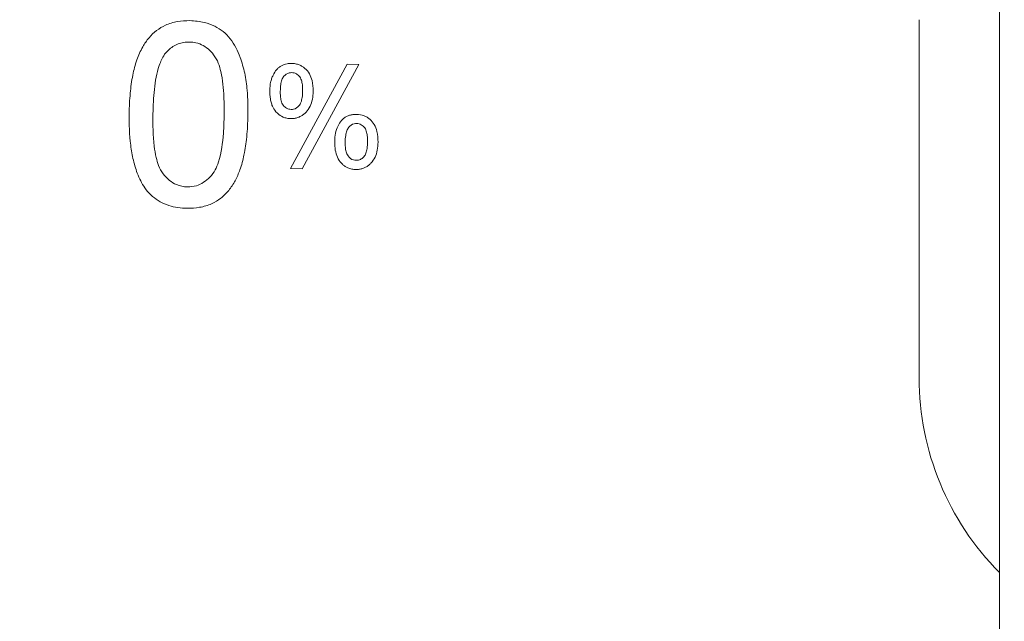
# Model space of a CAD drawing. Units: millimetres. Extents: x -200494 to 99109, y -93678 to 39955.
# Drawn here: x -194899 to -194874, y 9296 to 9311 of the extents above; entities that cross this region are included whole.
import ezdxf

# ---------------------------------------------------------------- set-up
doc = ezdxf.new("R2010")
doc.units = ezdxf.units.MM
doc.header["$PDMODE"] = 3
doc.linetypes.add('0', pattern=[0])
doc.linetypes.add('A-LINEA CORTA', pattern=[0.4, 0.2, -0.2])
doc.layers.get('DEFPOINTS').update_dxf_attribs({"color": 8, "lineweight": 0})
for name, color, linetype, lineweight in [('A-BARANDAL INOX.', 252, 'Continuous', 18), ('EP-DOSIFICADORA_COAG', 6, 'Continuous', 9), ('G-COTAS', 251, '0', 0)]:
    doc.layers.add(name, color=color, linetype=linetype, lineweight=lineweight)
doc.styles.add('ARIAL', font='arial.ttf')
doc.dimstyles.new('G-COTAS', dxfattribs={"dimtxt": 100, "dimasz": 75, "dimexe": 40, "dimexo": 80, "dimgap": 100, "dimtad": 0, "dimlfac": 0.001, "dimzin": 1, "dimdsep": 46, "dimtxsty": 'ARIAL', "dimcen": 200, "dimclrd": 256, "dimclre": 256, "dimclrt": 250, "dimazin": 2, "dimtfac": 1, "dimtofl": 0, "dimtmove": 0, "dimatfit": 3, "dimfxl": 1, "dimtfillclr": 4, "dimtolj": 1, "dimlwd": -1, "dimlwe": 5, "dimarcsym": 0})

# ---------------------------------------------------------------- blocks, each defined once
blk = doc.blocks.new('*D94')
at = {"layer": 'DEFPOINTS', "color": 0, "lineweight": 0, "transparency": 16777216}
for p in [(-188414.229, 10924.323), (-196114.229, 5170.562), (-188414.229, 5170.562, 6913.696)]:
    blk.add_point(p, dxfattribs=at)
at = {"layer": 'G-COTAS', "linetype": 'A-LINEA CORTA', "lineweight": 5, "transparency": 16777216}
for p, q in [((-196114.229, 5250.562), (-196114.229, 10964.323)), ((-188414.229, 5250.562), (-188414.229, 10964.323))]:
    blk.add_line(p, q, dxfattribs=at)
at = {"layer": 'G-COTAS', "transparency": 16777216}
for p, q in [((-196039.229, 10924.323), (-192493.526, 10924.323)), ((-188489.229, 10924.323), (-192034.931, 10924.323))]:
    blk.add_line(p, q, dxfattribs=at)
at = {"layer": 'G-COTAS', "lineweight": 0, "transparency": 16777216}
for points in [[(-196039.229, 10936.823), (-196039.229, 10911.823), (-196114.229, 10924.323)], [(-188489.229, 10936.823), (-188489.229, 10911.823), (-188414.229, 10924.323)]]:
    blk.add_solid(points, dxfattribs=at)
at = {"layer": 'G-COTAS', "color": 250, "transparency": 16777216, "insert": (-192264.229, 10924.323), "char_height": 100, "attachment_point": 5, "style": 'ARIAL'}
blk.add_mtext('\\A1;7.70', dxfattribs=at)

msp = doc.modelspace()

# ---------------------------------------------------------------- linework, layer by layer
at = {"layer": 'A-BARANDAL INOX.'}
msp.add_line((-194874.229, 9581.962, 6913.696), (-194874.229, 8565.562, 6913.696), dxfattribs=at)
at = {"layer": 'A-BARANDAL INOX.', "extrusion": (5.23315e-16, 1, -4.77566e-16)}
msp.add_line((-194874.229, 9531.962, 6913.696), (-194874.229, 9031.962, 6913.696), dxfattribs=at)
at = {"layer": 'EP-DOSIFICADORA_COAG', "color": 5, "extrusion": (5.23315e-16, 1, -4.77566e-16)}
for p, q in [((-194876.265, 9311.447, 6913.696), (-194876.265, 9302.362, 6913.696)), ((-194890.784, 9310.317, 6913.696), (-194892.226, 9307.671, 6913.696)), ((-194891.929, 9307.667, 6913.696), (-194890.488, 9310.312, 6913.696)), ((-194890.488, 9310.312, 6913.696), (-194890.784, 9310.317, 6913.696)), ((-194892.226, 9307.671, 6913.696), (-194891.929, 9307.667, 6913.696))]:
    msp.add_line(p, q, dxfattribs=at)
at = {"layer": 'EP-DOSIFICADORA_COAG', "color": 5}
msp.add_arc((-194869.265, 9302.362, 6913.696), 7, 180, 224.8417, dxfattribs=at)
for points, knots in [([(-194894.775, 9311.423, 6913.696), (-194894.884, 9311.423, 6913.696), (-194894.986, 9311.419, 6913.696), (-194895.093, 9311.399, 6913.696), (-194895.192, 9311.381, 6913.696), (-194895.307, 9311.349, 6913.696), (-194895.398, 9311.306, 6913.696), (-194895.479, 9311.269, 6913.696), (-194895.551, 9311.226, 6913.696), (-194895.622, 9311.172, 6913.696), (-194895.69, 9311.12, 6913.696), (-194895.757, 9311.057, 6913.696), (-194895.812, 9310.991, 6913.696), (-194895.875, 9310.915, 6913.696), (-194895.924, 9310.844, 6913.696), (-194895.973, 9310.758, 6913.696), (-194896.033, 9310.653, 6913.696), (-194896.081, 9310.543, 6913.696), (-194896.121, 9310.429, 6913.696), (-194896.167, 9310.295, 6913.696), (-194896.198, 9310.176, 6913.696), (-194896.226, 9310.037, 6913.696), (-194896.253, 9309.901, 6913.696), (-194896.277, 9309.724, 6913.696), (-194896.29, 9309.586, 6913.696), (-194896.307, 9309.409, 6913.696), (-194896.313, 9309.242, 6913.696), (-194896.317, 9309.064, 6913.696)], [0, 0, 0, 0, 0.462741, 0.462741, 0.462741, 0.888922, 0.888922, 0.888922, 1.268427, 1.268427, 1.268427, 1.631313, 1.631313, 1.631313, 2.053834, 2.053834, 2.053834, 2.567385, 2.567385, 2.567385, 3.168965, 3.168965, 3.168965, 3.757361, 3.757361, 3.757361, 4.512555, 4.512555, 4.512555, 4.512555]), ([(-194893.304, 9309.019, 6913.696), (-194893.303, 9309.244, 6913.696), (-194893.305, 9309.433, 6913.696), (-194893.323, 9309.657, 6913.696), (-194893.334, 9309.8, 6913.696), (-194893.354, 9309.949, 6913.696), (-194893.385, 9310.09, 6913.696), (-194893.416, 9310.228, 6913.696), (-194893.453, 9310.359, 6913.696), (-194893.502, 9310.492, 6913.696), (-194893.564, 9310.658, 6913.696), (-194893.641, 9310.826, 6913.696), (-194893.751, 9310.965, 6913.696), (-194893.856, 9311.099, 6913.696), (-194893.992, 9311.205, 6913.696), (-194894.145, 9311.28, 6913.696), (-194894.228, 9311.32, 6913.696), (-194894.316, 9311.353, 6913.696), (-194894.406, 9311.376, 6913.696), (-194894.53, 9311.408, 6913.696), (-194894.647, 9311.418, 6913.696), (-194894.775, 9311.423, 6913.696)], [0, 0, 0, 0, 0.953949, 0.953949, 0.953949, 1.563555, 1.563555, 1.563555, 2.165369, 2.165369, 2.165369, 2.916048, 2.916048, 2.916048, 3.636917, 3.636917, 3.636917, 4.031767, 4.031767, 4.031767, 4.574523, 4.574523, 4.574523, 4.574523]), ([(-194894.79, 9310.881, 6913.696), (-194894.839, 9310.881, 6913.696), (-194894.887, 9310.879, 6913.696), (-194894.936, 9310.871, 6913.696), (-194894.984, 9310.863, 6913.696), (-194895.031, 9310.85, 6913.696), (-194895.077, 9310.833, 6913.696), (-194895.123, 9310.816, 6913.696), (-194895.165, 9310.794, 6913.696), (-194895.207, 9310.767, 6913.696), (-194895.291, 9310.712, 6913.696), (-194895.355, 9310.646, 6913.696), (-194895.42, 9310.569, 6913.696)], [0, 0, 0, 0, 0.210004, 0.210004, 0.210004, 0.416796, 0.416796, 0.416796, 0.627025, 0.627025, 0.627025, 1.05391, 1.05391, 1.05391, 1.05391]), ([(-194893.907, 9309.03, 6913.696), (-194893.906, 9309.187, 6913.696), (-194893.905, 9309.332, 6913.696), (-194893.913, 9309.489, 6913.696), (-194893.923, 9309.704, 6913.696), (-194893.941, 9309.92, 6913.696), (-194893.99, 9310.13, 6913.696), (-194894.007, 9310.203, 6913.696), (-194894.027, 9310.275, 6913.696), (-194894.055, 9310.345, 6913.696), (-194894.085, 9310.421, 6913.696), (-194894.125, 9310.493, 6913.696), (-194894.174, 9310.558, 6913.696), (-194894.215, 9310.612, 6913.696), (-194894.261, 9310.662, 6913.696), (-194894.313, 9310.706, 6913.696), (-194894.363, 9310.749, 6913.696), (-194894.421, 9310.785, 6913.696), (-194894.481, 9310.814, 6913.696), (-194894.54, 9310.842, 6913.696), (-194894.607, 9310.861, 6913.696), (-194894.671, 9310.871, 6913.696), (-194894.711, 9310.877, 6913.696), (-194894.75, 9310.879, 6913.696), (-194894.79, 9310.881, 6913.696)], [0, 0, 0, 0, 0.665869, 0.665869, 0.665869, 1.579171, 1.579171, 1.579171, 1.897268, 1.897268, 1.897268, 2.242916, 2.242916, 2.242916, 2.530192, 2.530192, 2.530192, 2.810348, 2.810348, 2.810348, 3.088349, 3.088349, 3.088349, 3.256438, 3.256438, 3.256438, 3.256438]), ([(-194895.42, 9310.569, 6913.696), (-194895.478, 9310.475, 6913.696), (-194895.518, 9310.393, 6913.696), (-194895.554, 9310.288, 6913.696), (-194895.623, 9310.085, 6913.696), (-194895.654, 9309.892, 6913.696), (-194895.678, 9309.679, 6913.696), (-194895.702, 9309.474, 6913.696), (-194895.709, 9309.263, 6913.696), (-194895.714, 9309.057, 6913.696)], [0, 0, 0, 0, 0.468106, 0.468106, 0.468106, 1.378288, 1.378288, 1.378288, 2.252493, 2.252493, 2.252493, 2.252493]), ([(-194892.197, 9310.338, 6913.696), (-194892.236, 9310.337, 6913.696), (-194892.271, 9310.336, 6913.696), (-194892.309, 9310.33, 6913.696), (-194892.359, 9310.321, 6913.696), (-194892.41, 9310.304, 6913.696), (-194892.454, 9310.279, 6913.696), (-194892.477, 9310.267, 6913.696), (-194892.498, 9310.252, 6913.696), (-194892.518, 9310.235, 6913.696), (-194892.538, 9310.219, 6913.696), (-194892.556, 9310.201, 6913.696), (-194892.573, 9310.182, 6913.696), (-194892.61, 9310.139, 6913.696), (-194892.639, 9310.091, 6913.696), (-194892.664, 9310.04, 6913.696), (-194892.678, 9310.012, 6913.696), (-194892.691, 9309.982, 6913.696), (-194892.701, 9309.951, 6913.696), (-194892.711, 9309.921, 6913.696), (-194892.72, 9309.89, 6913.696), (-194892.727, 9309.859, 6913.696), (-194892.741, 9309.793, 6913.696), (-194892.746, 9309.732, 6913.696), (-194892.748, 9309.665, 6913.696)], [0, 0, 0, 0, 0.162904, 0.162904, 0.162904, 0.376569, 0.376569, 0.376569, 0.485451, 0.485451, 0.485451, 0.594333, 0.594333, 0.594333, 0.832687, 0.832687, 0.832687, 0.968821, 0.968821, 0.968821, 1.104955, 1.104955, 1.104955, 1.391331, 1.391331, 1.391331, 1.391331]), ([(-194891.648, 9309.629, 6913.696), (-194891.648, 9309.723, 6913.696), (-194891.653, 9309.81, 6913.696), (-194891.675, 9309.902, 6913.696), (-194891.69, 9309.964, 6913.696), (-194891.712, 9310.02, 6913.696), (-194891.743, 9310.075, 6913.696), (-194891.775, 9310.13, 6913.696), (-194891.811, 9310.171, 6913.696), (-194891.858, 9310.213, 6913.696), (-194891.879, 9310.232, 6913.696), (-194891.901, 9310.248, 6913.696), (-194891.925, 9310.262, 6913.696), (-194891.949, 9310.277, 6913.696), (-194891.974, 9310.29, 6913.696), (-194892, 9310.3, 6913.696), (-194892.031, 9310.313, 6913.696), (-194892.064, 9310.322, 6913.696), (-194892.097, 9310.328, 6913.696), (-194892.131, 9310.335, 6913.696), (-194892.163, 9310.337, 6913.696), (-194892.197, 9310.338, 6913.696)], [0, 0, 0, 0, 0.399142, 0.399142, 0.399142, 0.66835, 0.66835, 0.66835, 0.934993, 0.934993, 0.934993, 1.053112, 1.053112, 1.053112, 1.171231, 1.171231, 1.171231, 1.314292, 1.314292, 1.314292, 1.46074, 1.46074, 1.46074, 1.46074]), ([(-194892.192, 9310.104, 6913.696), (-194892.213, 9310.104, 6913.696), (-194892.234, 9310.103, 6913.696), (-194892.254, 9310.098, 6913.696), (-194892.307, 9310.086, 6913.696), (-194892.356, 9310.053, 6913.696), (-194892.39, 9310.011, 6913.696), (-194892.401, 9309.998, 6913.696), (-194892.411, 9309.984, 6913.696), (-194892.419, 9309.969, 6913.696), (-194892.427, 9309.954, 6913.696), (-194892.434, 9309.939, 6913.696), (-194892.44, 9309.923, 6913.696), (-194892.447, 9309.903, 6913.696), (-194892.452, 9309.883, 6913.696), (-194892.457, 9309.863, 6913.696), (-194892.462, 9309.842, 6913.696), (-194892.466, 9309.822, 6913.696), (-194892.469, 9309.801, 6913.696), (-194892.477, 9309.741, 6913.696), (-194892.48, 9309.69, 6913.696), (-194892.481, 9309.628, 6913.696)], [0, 0, 0, 0, 0.0887026, 0.0887026, 0.0887026, 0.3192847, 0.3192847, 0.3192847, 0.3910527, 0.3910527, 0.3910527, 0.4628208, 0.4628208, 0.4628208, 0.5515275, 0.5515275, 0.5515275, 0.6402343, 0.6402343, 0.6402343, 0.8998484, 0.8998484, 0.8998484, 0.8998484]), ([(-194891.914, 9309.645, 6913.696), (-194891.914, 9309.685, 6913.696), (-194891.915, 9309.726, 6913.696), (-194891.918, 9309.766, 6913.696), (-194891.922, 9309.806, 6913.696), (-194891.927, 9309.846, 6913.696), (-194891.938, 9309.885, 6913.696), (-194891.948, 9309.923, 6913.696), (-194891.963, 9309.962, 6913.696), (-194891.987, 9309.994, 6913.696), (-194892.01, 9310.026, 6913.696), (-194892.04, 9310.054, 6913.696), (-194892.074, 9310.074, 6913.696), (-194892.092, 9310.084, 6913.696), (-194892.111, 9310.092, 6913.696), (-194892.13, 9310.097, 6913.696), (-194892.15, 9310.102, 6913.696), (-194892.171, 9310.103, 6913.696), (-194892.192, 9310.104, 6913.696)], [0, 0, 0, 0, 0.170862, 0.170862, 0.170862, 0.341662, 0.341662, 0.341662, 0.5120841, 0.5120841, 0.5120841, 0.6800714, 0.6800714, 0.6800714, 0.7655119, 0.7655119, 0.7655119, 0.8533914, 0.8533914, 0.8533914, 0.8533914]), ([(-194892.748, 9309.665, 6913.696), (-194892.747, 9309.584, 6913.696), (-194892.745, 9309.508, 6913.696), (-194892.731, 9309.428, 6913.696), (-194892.725, 9309.395, 6913.696), (-194892.717, 9309.362, 6913.696), (-194892.708, 9309.33, 6913.696), (-194892.698, 9309.296, 6913.696), (-194892.687, 9309.266, 6913.696), (-194892.672, 9309.235, 6913.696), (-194892.641, 9309.172, 6913.696), (-194892.606, 9309.123, 6913.696), (-194892.555, 9309.075, 6913.696), (-194892.513, 9309.035, 6913.696), (-194892.465, 9309.002, 6913.696), (-194892.412, 9308.979, 6913.696), (-194892.381, 9308.965, 6913.696), (-194892.349, 9308.955, 6913.696), (-194892.315, 9308.948, 6913.696), (-194892.281, 9308.941, 6913.696), (-194892.249, 9308.939, 6913.696), (-194892.215, 9308.938, 6913.696)], [0, 0, 0, 0, 0.344268, 0.344268, 0.344268, 0.487898, 0.487898, 0.487898, 0.634738, 0.634738, 0.634738, 0.931785, 0.931785, 0.931785, 1.177483, 1.177483, 1.177483, 1.321066, 1.321066, 1.321066, 1.469012, 1.469012, 1.469012, 1.469012]), ([(-194892.481, 9309.628, 6913.696), (-194892.482, 9309.589, 6913.696), (-194892.481, 9309.548, 6913.696), (-194892.478, 9309.509, 6913.696), (-194892.474, 9309.468, 6913.696), (-194892.469, 9309.43, 6913.696), (-194892.458, 9309.39, 6913.696), (-194892.453, 9309.371, 6913.696), (-194892.446, 9309.352, 6913.696), (-194892.439, 9309.334, 6913.696), (-194892.431, 9309.315, 6913.696), (-194892.421, 9309.297, 6913.696), (-194892.41, 9309.281, 6913.696), (-194892.398, 9309.265, 6913.696), (-194892.384, 9309.25, 6913.696), (-194892.369, 9309.237, 6913.696), (-194892.355, 9309.223, 6913.696), (-194892.338, 9309.211, 6913.696), (-194892.321, 9309.201, 6913.696), (-194892.304, 9309.192, 6913.696), (-194892.285, 9309.184, 6913.696), (-194892.265, 9309.179, 6913.696), (-194892.246, 9309.174, 6913.696), (-194892.226, 9309.173, 6913.696), (-194892.206, 9309.171, 6913.696)], [0, 0, 0, 0, 0.1698094, 0.1698094, 0.1698094, 0.3424343, 0.3424343, 0.3424343, 0.4272994, 0.4272994, 0.4272994, 0.5121644, 0.5121644, 0.5121644, 0.5970848, 0.5970848, 0.5970848, 0.6820053, 0.6820053, 0.6820053, 0.7669224, 0.7669224, 0.7669224, 0.8518395, 0.8518395, 0.8518395, 0.8518395]), ([(-194892.215, 9308.938, 6913.696), (-194892.183, 9308.938, 6913.696), (-194892.152, 9308.939, 6913.696), (-194892.121, 9308.944, 6913.696), (-194892.093, 9308.949, 6913.696), (-194892.066, 9308.955, 6913.696), (-194892.039, 9308.964, 6913.696), (-194892.013, 9308.973, 6913.696), (-194891.987, 9308.984, 6913.696), (-194891.963, 9308.997, 6913.696), (-194891.938, 9309.01, 6913.696), (-194891.914, 9309.026, 6913.696), (-194891.891, 9309.044, 6913.696), (-194891.869, 9309.061, 6913.696), (-194891.847, 9309.08, 6913.696), (-194891.828, 9309.1, 6913.696), (-194891.785, 9309.146, 6913.696), (-194891.75, 9309.196, 6913.696), (-194891.724, 9309.252, 6913.696), (-194891.698, 9309.306, 6913.696), (-194891.679, 9309.37, 6913.696), (-194891.667, 9309.429, 6913.696), (-194891.654, 9309.497, 6913.696), (-194891.65, 9309.56, 6913.696), (-194891.648, 9309.629, 6913.696)], [0, 0, 0, 0, 0.133265, 0.133265, 0.133265, 0.251601, 0.251601, 0.251601, 0.369937, 0.369937, 0.369937, 0.490528, 0.490528, 0.490528, 0.611119, 0.611119, 0.611119, 0.87562, 0.87562, 0.87562, 1.129599, 1.129599, 1.129599, 1.42164, 1.42164, 1.42164, 1.42164]), ([(-194892.206, 9309.171, 6913.696), (-194892.185, 9309.172, 6913.696), (-194892.164, 9309.173, 6913.696), (-194892.144, 9309.177, 6913.696), (-194892.091, 9309.189, 6913.696), (-194892.042, 9309.222, 6913.696), (-194892.007, 9309.263, 6913.696), (-194891.985, 9309.289, 6913.696), (-194891.968, 9309.319, 6913.696), (-194891.957, 9309.351, 6913.696), (-194891.943, 9309.39, 6913.696), (-194891.933, 9309.431, 6913.696), (-194891.927, 9309.472, 6913.696), (-194891.918, 9309.532, 6913.696), (-194891.916, 9309.584, 6913.696), (-194891.914, 9309.645, 6913.696)], [0, 0, 0, 0, 0.0886555, 0.0886555, 0.0886555, 0.3190632, 0.3190632, 0.3190632, 0.462197, 0.462197, 0.462197, 0.6394219, 0.6394219, 0.6394219, 0.8965456, 0.8965456, 0.8965456, 0.8965456]), ([(-194896.317, 9309.064, 6913.696), (-194896.317, 9308.792, 6913.696), (-194896.312, 9308.532, 6913.696), (-194896.278, 9308.261, 6913.696), (-194896.261, 9308.133, 6913.696), (-194896.239, 9308.006, 6913.696), (-194896.21, 9307.88, 6913.696), (-194896.18, 9307.751, 6913.696), (-194896.142, 9307.629, 6913.696), (-194896.092, 9307.506, 6913.696), (-194896.035, 9307.366, 6913.696), (-194895.973, 9307.257, 6913.696), (-194895.889, 9307.132, 6913.696)], [0, 0, 0, 0, 1.155582, 1.155582, 1.155582, 1.704095, 1.704095, 1.704095, 2.266491, 2.266491, 2.266491, 2.906312, 2.906312, 2.906312, 2.906312]), ([(-194895.714, 9309.057, 6913.696), (-194895.717, 9308.773, 6913.696), (-194895.714, 9308.518, 6913.696), (-194895.68, 9308.236, 6913.696), (-194895.669, 9308.14, 6913.696), (-194895.654, 9308.045, 6913.696), (-194895.631, 9307.952, 6913.696), (-194895.615, 9307.882, 6913.696), (-194895.595, 9307.814, 6913.696), (-194895.57, 9307.747, 6913.696), (-194895.542, 9307.672, 6913.696), (-194895.503, 9307.602, 6913.696), (-194895.455, 9307.538, 6913.696), (-194895.408, 9307.477, 6913.696), (-194895.354, 9307.42, 6913.696), (-194895.295, 9307.372, 6913.696), (-194895.24, 9307.327, 6913.696), (-194895.182, 9307.291, 6913.696), (-194895.117, 9307.263, 6913.696), (-194895.028, 9307.225, 6913.696), (-194894.935, 9307.211, 6913.696), (-194894.838, 9307.206, 6913.696)], [0, 0, 0, 0, 1.205228, 1.205228, 1.205228, 1.613175, 1.613175, 1.613175, 1.915448, 1.915448, 1.915448, 2.255434, 2.255434, 2.255434, 2.581828, 2.581828, 2.581828, 2.881429, 2.881429, 2.881429, 3.292535, 3.292535, 3.292535, 3.292535]), ([(-194894.838, 9307.206, 6913.696), (-194894.761, 9307.208, 6913.696), (-194894.686, 9307.213, 6913.696), (-194894.612, 9307.236, 6913.696), (-194894.547, 9307.257, 6913.696), (-194894.485, 9307.285, 6913.696), (-194894.428, 9307.322, 6913.696), (-194894.369, 9307.36, 6913.696), (-194894.315, 9307.407, 6913.696), (-194894.267, 9307.457, 6913.696), (-194894.161, 9307.568, 6913.696), (-194894.096, 9307.693, 6913.696), (-194894.05, 9307.838, 6913.696), (-194893.973, 9308.074, 6913.696), (-194893.944, 9308.326, 6913.696), (-194893.926, 9308.573, 6913.696), (-194893.914, 9308.728, 6913.696), (-194893.91, 9308.875, 6913.696), (-194893.907, 9309.03, 6913.696)], [0, 0, 0, 0, 0.3268, 0.3268, 0.3268, 0.617564, 0.617564, 0.617564, 0.912301, 0.912301, 0.912301, 1.559878, 1.559878, 1.559878, 2.612597, 2.612597, 2.612597, 3.270793, 3.270793, 3.270793, 3.270793]), ([(-194890.549, 9309.046, 6913.696), (-194890.579, 9309.046, 6913.696), (-194890.609, 9309.045, 6913.696), (-194890.639, 9309.041, 6913.696), (-194890.667, 9309.038, 6913.696), (-194890.695, 9309.032, 6913.696), (-194890.721, 9309.024, 6913.696), (-194890.748, 9309.016, 6913.696), (-194890.774, 9309.005, 6913.696), (-194890.799, 9308.992, 6913.696), (-194890.823, 9308.979, 6913.696), (-194890.847, 9308.964, 6913.696), (-194890.868, 9308.946, 6913.696), (-194890.89, 9308.929, 6913.696), (-194890.91, 9308.909, 6913.696), (-194890.928, 9308.888, 6913.696), (-194890.963, 9308.848, 6913.696), (-194890.993, 9308.8, 6913.696), (-194891.016, 9308.753, 6913.696), (-194891.045, 9308.694, 6913.696), (-194891.066, 9308.631, 6913.696), (-194891.079, 9308.568, 6913.696), (-194891.093, 9308.502, 6913.696), (-194891.098, 9308.441, 6913.696), (-194891.1, 9308.373, 6913.696)], [0, 0, 0, 0, 0.128426, 0.128426, 0.128426, 0.246874, 0.246874, 0.246874, 0.365322, 0.365322, 0.365322, 0.483647, 0.483647, 0.483647, 0.601972, 0.601972, 0.601972, 0.824967, 0.824967, 0.824967, 1.1002, 1.1002, 1.1002, 1.385395, 1.385395, 1.385395, 1.385395]), ([(-194890, 9308.337, 6913.696), (-194890.001, 9308.432, 6913.696), (-194890.006, 9308.522, 6913.696), (-194890.028, 9308.614, 6913.696), (-194890.043, 9308.675, 6913.696), (-194890.065, 9308.731, 6913.696), (-194890.097, 9308.785, 6913.696), (-194890.126, 9308.836, 6913.696), (-194890.166, 9308.883, 6913.696), (-194890.21, 9308.921, 6913.696), (-194890.231, 9308.94, 6913.696), (-194890.253, 9308.956, 6913.696), (-194890.277, 9308.971, 6913.696), (-194890.301, 9308.985, 6913.696), (-194890.325, 9308.998, 6913.696), (-194890.351, 9309.009, 6913.696), (-194890.414, 9309.034, 6913.696), (-194890.481, 9309.044, 6913.696), (-194890.549, 9309.046, 6913.696)], [0, 0, 0, 0, 0.404583, 0.404583, 0.404583, 0.671472, 0.671472, 0.671472, 0.918548, 0.918548, 0.918548, 1.036779, 1.036779, 1.036779, 1.155009, 1.155009, 1.155009, 1.441621, 1.441621, 1.441621, 1.441621]), ([(-194894.846, 9306.664, 6913.696), (-194894.737, 9306.664, 6913.696), (-194894.636, 9306.668, 6913.696), (-194894.529, 9306.688, 6913.696), (-194894.417, 9306.708, 6913.696), (-194894.327, 9306.734, 6913.696), (-194894.224, 9306.78, 6913.696), (-194894.141, 9306.816, 6913.696), (-194894.065, 9306.863, 6913.696), (-194893.993, 9306.918, 6913.696), (-194893.917, 9306.976, 6913.696), (-194893.85, 9307.043, 6913.696), (-194893.79, 9307.118, 6913.696), (-194893.73, 9307.193, 6913.696), (-194893.673, 9307.278, 6913.696), (-194893.628, 9307.363, 6913.696), (-194893.58, 9307.452, 6913.696), (-194893.541, 9307.545, 6913.696), (-194893.507, 9307.64, 6913.696), (-194893.463, 9307.76, 6913.696), (-194893.428, 9307.889, 6913.696), (-194893.403, 9308.014, 6913.696), (-194893.369, 9308.182, 6913.696), (-194893.351, 9308.302, 6913.696), (-194893.334, 9308.473, 6913.696), (-194893.316, 9308.656, 6913.696), (-194893.309, 9308.835, 6913.696), (-194893.304, 9309.019, 6913.696)], [0, 0, 0, 0, 0.461763, 0.461763, 0.461763, 0.941114, 0.941114, 0.941114, 1.326971, 1.326971, 1.326971, 1.731562, 1.731562, 1.731562, 2.139801, 2.139801, 2.139801, 2.567855, 2.567855, 2.567855, 3.109017, 3.109017, 3.109017, 3.836212, 3.836212, 3.836212, 4.616548, 4.616548, 4.616548, 4.616548]), ([(-194890.543, 9308.813, 6913.696), (-194890.564, 9308.812, 6913.696), (-194890.585, 9308.811, 6913.696), (-194890.606, 9308.807, 6913.696), (-194890.659, 9308.795, 6913.696), (-194890.708, 9308.762, 6913.696), (-194890.743, 9308.72, 6913.696), (-194890.753, 9308.707, 6913.696), (-194890.763, 9308.693, 6913.696), (-194890.771, 9308.678, 6913.696), (-194890.779, 9308.663, 6913.696), (-194890.786, 9308.648, 6913.696), (-194890.792, 9308.632, 6913.696), (-194890.799, 9308.612, 6913.696), (-194890.805, 9308.592, 6913.696), (-194890.809, 9308.572, 6913.696), (-194890.814, 9308.551, 6913.696), (-194890.818, 9308.531, 6913.696), (-194890.821, 9308.51, 6913.696), (-194890.83, 9308.449, 6913.696), (-194890.833, 9308.398, 6913.696), (-194890.834, 9308.337, 6913.696)], [0, 0, 0, 0, 0.0888491, 0.0888491, 0.0888491, 0.3197711, 0.3197711, 0.3197711, 0.3916547, 0.3916547, 0.3916547, 0.4635383, 0.4635383, 0.4635383, 0.5523876, 0.5523876, 0.5523876, 0.6412369, 0.6412369, 0.6412369, 0.9010852, 0.9010852, 0.9010852, 0.9010852]), ([(-194890.267, 9308.354, 6913.696), (-194890.266, 9308.394, 6913.696), (-194890.267, 9308.434, 6913.696), (-194890.271, 9308.474, 6913.696), (-194890.274, 9308.514, 6913.696), (-194890.28, 9308.554, 6913.696), (-194890.29, 9308.593, 6913.696), (-194890.295, 9308.612, 6913.696), (-194890.302, 9308.631, 6913.696), (-194890.309, 9308.65, 6913.696), (-194890.317, 9308.669, 6913.696), (-194890.327, 9308.686, 6913.696), (-194890.339, 9308.702, 6913.696), (-194890.351, 9308.719, 6913.696), (-194890.364, 9308.734, 6913.696), (-194890.378, 9308.747, 6913.696), (-194890.393, 9308.761, 6913.696), (-194890.409, 9308.773, 6913.696), (-194890.427, 9308.782, 6913.696), (-194890.444, 9308.792, 6913.696), (-194890.463, 9308.8, 6913.696), (-194890.482, 9308.805, 6913.696), (-194890.502, 9308.81, 6913.696), (-194890.523, 9308.812, 6913.696), (-194890.543, 9308.813, 6913.696)], [0, 0, 0, 0, 0.1706483, 0.1706483, 0.1706483, 0.3412385, 0.3412385, 0.3412385, 0.4265268, 0.4265268, 0.4265268, 0.5118151, 0.5118151, 0.5118151, 0.5963301, 0.5963301, 0.5963301, 0.6808451, 0.6808451, 0.6808451, 0.7661799, 0.7661799, 0.7661799, 0.8531687, 0.8531687, 0.8531687, 0.8531687]), ([(-194891.1, 9308.373, 6913.696), (-194891.1, 9308.344, 6913.696), (-194891.1, 9308.315, 6913.696), (-194891.099, 9308.285, 6913.696), (-194891.093, 9308.154, 6913.696), (-194891.072, 9308.029, 6913.696), (-194891.009, 9307.914, 6913.696), (-194890.98, 9307.861, 6913.696), (-194890.943, 9307.815, 6913.696), (-194890.898, 9307.774, 6913.696), (-194890.878, 9307.756, 6913.696), (-194890.857, 9307.74, 6913.696), (-194890.835, 9307.726, 6913.696), (-194890.813, 9307.711, 6913.696), (-194890.789, 9307.698, 6913.696), (-194890.765, 9307.688, 6913.696), (-194890.734, 9307.674, 6913.696), (-194890.701, 9307.664, 6913.696), (-194890.668, 9307.657, 6913.696), (-194890.635, 9307.65, 6913.696), (-194890.601, 9307.648, 6913.696), (-194890.568, 9307.647, 6913.696)], [0, 0, 0, 0, 0.124728, 0.124728, 0.124728, 0.680922, 0.680922, 0.680922, 0.940573, 0.940573, 0.940573, 1.053231, 1.053231, 1.053231, 1.165889, 1.165889, 1.165889, 1.309376, 1.309376, 1.309376, 1.452863, 1.452863, 1.452863, 1.452863]), ([(-194890.834, 9308.337, 6913.696), (-194890.834, 9308.297, 6913.696), (-194890.833, 9308.257, 6913.696), (-194890.83, 9308.217, 6913.696), (-194890.826, 9308.177, 6913.696), (-194890.821, 9308.139, 6913.696), (-194890.81, 9308.099, 6913.696), (-194890.805, 9308.08, 6913.696), (-194890.799, 9308.061, 6913.696), (-194890.791, 9308.043, 6913.696), (-194890.783, 9308.024, 6913.696), (-194890.773, 9308.007, 6913.696), (-194890.762, 9307.99, 6913.696), (-194890.728, 9307.944, 6913.696), (-194890.679, 9307.904, 6913.696), (-194890.623, 9307.889, 6913.696), (-194890.602, 9307.883, 6913.696), (-194890.58, 9307.881, 6913.696), (-194890.559, 9307.88, 6913.696)], [0, 0, 0, 0, 0.1695733, 0.1695733, 0.1695733, 0.3426593, 0.3426593, 0.3426593, 0.4274178, 0.4274178, 0.4274178, 0.5121764, 0.5121764, 0.5121764, 0.757875, 0.757875, 0.757875, 0.8493885, 0.8493885, 0.8493885, 0.8493885]), ([(-194890.568, 9307.647, 6913.696), (-194890.536, 9307.647, 6913.696), (-194890.504, 9307.648, 6913.696), (-194890.473, 9307.653, 6913.696), (-194890.446, 9307.657, 6913.696), (-194890.418, 9307.664, 6913.696), (-194890.392, 9307.672, 6913.696), (-194890.365, 9307.681, 6913.696), (-194890.34, 9307.692, 6913.696), (-194890.315, 9307.705, 6913.696), (-194890.29, 9307.719, 6913.696), (-194890.266, 9307.735, 6913.696), (-194890.244, 9307.752, 6913.696), (-194890.221, 9307.769, 6913.696), (-194890.2, 9307.788, 6913.696), (-194890.18, 9307.809, 6913.696), (-194890.137, 9307.854, 6913.696), (-194890.103, 9307.904, 6913.696), (-194890.076, 9307.961, 6913.696), (-194890.051, 9308.015, 6913.696), (-194890.031, 9308.079, 6913.696), (-194890.02, 9308.137, 6913.696), (-194890.007, 9308.205, 6913.696), (-194890.003, 9308.268, 6913.696), (-194890, 9308.337, 6913.696)], [0, 0, 0, 0, 0.13399, 0.13399, 0.13399, 0.252318, 0.252318, 0.252318, 0.370645, 0.370645, 0.370645, 0.4912, 0.4912, 0.4912, 0.611756, 0.611756, 0.611756, 0.87621, 0.87621, 0.87621, 1.130173, 1.130173, 1.130173, 1.422352, 1.422352, 1.422352, 1.422352]), ([(-194890.559, 9307.88, 6913.696), (-194890.538, 9307.881, 6913.696), (-194890.517, 9307.881, 6913.696), (-194890.496, 9307.886, 6913.696), (-194890.463, 9307.893, 6913.696), (-194890.432, 9307.908, 6913.696), (-194890.405, 9307.928, 6913.696), (-194890.388, 9307.941, 6913.696), (-194890.373, 9307.955, 6913.696), (-194890.359, 9307.971, 6913.696), (-194890.348, 9307.984, 6913.696), (-194890.338, 9307.998, 6913.696), (-194890.33, 9308.013, 6913.696), (-194890.322, 9308.028, 6913.696), (-194890.315, 9308.043, 6913.696), (-194890.309, 9308.059, 6913.696), (-194890.294, 9308.099, 6913.696), (-194890.286, 9308.139, 6913.696), (-194890.28, 9308.181, 6913.696), (-194890.271, 9308.24, 6913.696), (-194890.268, 9308.294, 6913.696), (-194890.267, 9308.354, 6913.696)], [0, 0, 0, 0, 0.0887811, 0.0887811, 0.0887811, 0.232079, 0.232079, 0.232079, 0.3208703, 0.3208703, 0.3208703, 0.3926916, 0.3926916, 0.3926916, 0.464513, 0.464513, 0.464513, 0.6458526, 0.6458526, 0.6458526, 0.9008352, 0.9008352, 0.9008352, 0.9008352]), ([(-194895.889, 9307.132, 6913.696), (-194895.836, 9307.071, 6913.696), (-194895.786, 9307.015, 6913.696), (-194895.724, 9306.964, 6913.696), (-194895.663, 9306.913, 6913.696), (-194895.598, 9306.868, 6913.696), (-194895.529, 9306.83, 6913.696), (-194895.396, 9306.756, 6913.696), (-194895.232, 9306.704, 6913.696), (-194895.082, 9306.682, 6913.696), (-194895.004, 9306.671, 6913.696), (-194894.925, 9306.667, 6913.696), (-194894.846, 9306.664, 6913.696)], [0, 0, 0, 0, 0.342452, 0.342452, 0.342452, 0.676924, 0.676924, 0.676924, 1.321505, 1.321505, 1.321505, 1.656042, 1.656042, 1.656042, 1.656042])]:
    msp.add_open_spline(points, degree=3, knots=knots, dxfattribs=at)

# ---------------------------------------------------------------- dimensions: what is measured, and where the dimension line sits
at = {"layer": 'G-COTAS'}
dim = msp.add_linear_dim(base=(-188414.229, 10924.323), p1=(-196114.229, 5170.562), p2=(-188414.229, 5170.562, 6913.696), dimstyle='G-COTAS', dxfattribs=at)
dim.commit()
dim.dimension.update_dxf_attribs({"geometry": '*D94', "text_midpoint": (-192264.229, 10924.323)})

doc.saveas('drawing.dxf')
